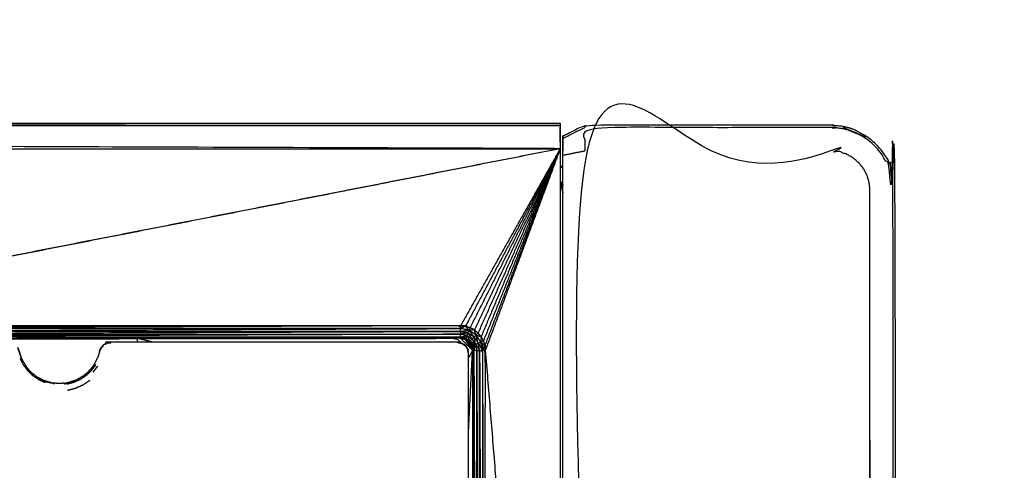
# Model space of a CAD drawing. Units: millimetres. Extents: x 901 to 2530, y -55 to 676.
# Drawn here: x 2310 to 2354, y 36 to 56 of the extents above; entities that cross this region are included whole.
import ezdxf

# ---------------------------------------------------------------- set-up
doc = ezdxf.new("R2010")
doc.units = ezdxf.units.MM
doc.layers.add('Make2D$可见线$曲线', color=7, linetype='Continuous', true_color=0x000000)

msp = doc.modelspace()

# ---------------------------------------------------------------- linework, layer by layer
at = {"layer": 'Make2D$可见线$曲线', "color": 18, "lineweight": -3, "true_color": 0x000000}
for points, knots in [([(909.11, -51.315), (909.11, 298.559), (909.11, 648.432), (1708.132, 648.432), (2507.154, 648.432), (2507.154, 298.559), (2507.154, -51.315), (1708.132, -51.315), (909.11, -51.315)], [3, 3, 3, 4, 4, 5, 5, 6, 6, 7, 7, 7]), ([(2335.125, -0.887), (2335.125, 24.654), (2335.125, 50.194), (2340.692, 50.194), (2346.26, 50.194), (2346.435, 50.177), (2346.61, 50.16), (2346.778, 50.109), (2346.946, 50.058), (2347.1, 49.975), (2347.255, 49.892), (2347.39, 49.781), (2347.526, 49.67), (2347.637, 49.534), (2347.749, 49.398), (2347.832, 49.244), (2347.915, 49.089), (2347.965, 48.921), (2348.016, 48.753), (2348.033, 48.579), (2348.051, 48.404), (2348.051, 24.654), (2348.051, 0.904), (2348.033, 0.729), (2348.016, 0.554), (2347.965, 0.387), (2347.915, 0.219), (2347.832, 0.064), (2347.749, -0.091), (2347.637, -0.226), (2347.526, -0.362), (2347.39, -0.473), (2347.255, -0.585), (2347.1, -0.667), (2346.946, -0.75), (2346.778, -0.801), (2346.61, -0.852), (2346.435, -0.869), (2346.26, -0.887), (2340.692, -0.887), (2335.125, -0.887)], [0, 0, 0, 1, 1, 2, 2, 3, 3, 4, 4, 5, 5, 6, 6, 7, 7, 8, 8, 9, 9, 10, 10, 11, 11, 12, 12, 13, 13, 14, 14, 15, 15, 16, 16, 17, 17, 18, 18, 19, 19, 20, 20, 20]), ([(2335.125, -0.887), (2335.125, -1.413), (2335.125, -1.939), (2340.692, -1.939), (2346.26, -1.939), (2346.399, -1.932), (2346.539, -1.925), (2346.677, -1.904), (2346.815, -1.884), (2346.95, -1.85), (2347.086, -1.817), (2347.217, -1.77), (2347.348, -1.723), (2347.474, -1.663), (2347.6, -1.603), (2347.72, -1.531), (2347.84, -1.46), (2347.952, -1.377), (2348.064, -1.294), (2348.167, -1.2), (2348.271, -1.106), (2348.364, -1.003), (2348.458, -0.9), (2348.541, -0.788), (2348.624, -0.676), (2348.695, -0.556), (2348.767, -0.436), (2348.827, -0.31), (2348.887, -0.184), (2348.934, -0.053), (2348.981, 0.078), (2349.014, 0.214), (2349.048, 0.349), (2349.068, 0.487), (2349.089, 0.625), (2349.096, 0.765), (2349.103, 0.904), (2349.103, 24.654), (2349.103, 48.404), (2349.096, 48.543), (2349.089, 48.682), (2349.068, 48.82), (2349.048, 48.958), (2349.014, 49.094), (2348.981, 49.229), (2348.934, 49.361), (2348.887, 49.492), (2348.827, 49.618), (2348.767, 49.744), (2348.695, 49.864), (2348.624, 49.983), (2348.541, 50.095), (2348.458, 50.207), (2348.364, 50.311), (2348.271, 50.414), (2348.167, 50.508), (2348.064, 50.601), (2347.952, 50.684), (2347.84, 50.767), (2347.72, 50.839), (2347.6, 50.911), (2347.474, 50.971), (2347.348, 51.03), (2347.217, 51.077), (2347.086, 51.124), (2346.95, 51.158), (2346.815, 51.192), (2346.677, 51.213), (2346.539, 51.233), (2346.399, 51.24), (2346.26, 51.246), (2340.692, 51.246), (2335.125, 51.246), (2335.125, 50.72), (2335.125, 50.194)], [0, 0, 0, 1, 1, 2, 2, 3, 3, 4, 4, 5, 5, 6, 6, 7, 7, 8, 8, 9, 9, 10, 10, 11, 11, 12, 12, 13, 13, 14, 14, 15, 15, 16, 16, 17, 17, 18, 18, 19, 19, 20, 20, 21, 21, 22, 22, 23, 23, 24, 24, 25, 25, 26, 26, 27, 27, 28, 28, 29, 29, 30, 30, 31, 31, 32, 32, 33, 33, 34, 34, 35, 35, 36, 36, 37, 37, 37]), ([(2334.008, 51.445), (2334.008, 51.393), (2334.008, 51.341), (2334.008, 50.815), (2334.008, 50.288), (2334.008, 24.748), (2334.008, -0.792), (2334.008, -1.318), (2334.008, -1.845), (2334.008, -1.897), (2334.008, -1.95)], [3, 3, 3, 4, 4, 5, 5, 6, 6, 7, 7, 8, 8, 8]), ([(2334.125, -1.543), (2334.625, -1.793), (2335.125, -2.044), (2340.692, -2.044), (2346.26, -2.044), (2346.548, -2.016), (2346.836, -1.988), (2347.112, -1.904), (2347.388, -1.82), (2347.643, -1.683), (2347.898, -1.547), (2348.121, -1.364), (2348.345, -1.181), (2348.528, -0.957), (2348.712, -0.734), (2348.848, -0.479), (2348.984, -0.224), (2349.068, 0.052), (2349.152, 0.328), (2349.18, 0.616), (2349.208, 0.904), (2349.208, 24.654), (2349.208, 48.404), (2349.182, 48.68), (2349.156, 48.956), (2349.078, 49.223), (2349.001, 49.489), (2348.986, 49.524), (2348.972, 49.559), (2348.957, 49.594), (2348.942, 49.629), (2348.909, 49.697), (2348.876, 49.764), (2348.8, 49.894), (2348.724, 50.023), (2348.534, 50.256), (2348.345, 50.488), (2348.112, 50.678), (2347.879, 50.868), (2347.612, 51.006), (2347.345, 51.144), (2347.312, 51.157), (2347.28, 51.169), (2347.247, 51.181), (2347.214, 51.193), (2347.147, 51.214), (2347.081, 51.235), (2346.947, 51.267), (2346.813, 51.299), (2346.536, 51.325), (2346.26, 51.351), (2340.692, 51.351), (2335.125, 51.351), (2334.625, 51.101), (2334.125, 50.851)], [0, 0, 0, 1, 1, 2, 2, 3, 3, 4, 4, 5, 5, 6, 6, 7, 7, 8, 8, 9, 9, 10, 10, 11, 11, 12, 12, 13, 13, 14, 14, 15, 15, 16, 16, 17, 17, 18, 18, 19, 19, 20, 20, 21, 21, 22, 22, 23, 23, 24, 24, 25, 25, 26, 26, 27, 27, 27]), ([(2060.278, 50.288), (2197.143, 50.288), (2334.008, 50.288), (2197.143, 50.815), (2060.278, 51.341), (2197.143, 51.341), (2334.008, 51.341), (2197.143, 51.394), (2060.278, 51.446)], [0, 0, 0, 1, 1, 2, 2, 3, 3, 4, 4, 4]), ([(2334.125, -1.543), (2334.125, -1.496), (2334.125, -1.45), (2334.125, -1.068), (2334.125, -0.687), (2334.125, 24.654), (2334.125, 49.995), (2334.125, 50.377), (2334.125, 50.758), (2334.125, 50.805), (2334.125, 50.851)], [13, 13, 13, 14, 14, 15, 15, 16, 16, 17, 17, 18, 18, 18]), ([(2346.825, 51.243), (2347.086, 51.137), (2347.348, 51.03), (2347.608, 50.921), (2347.869, 50.811), (2347.347, 51.027), (2346.825, 51.243)], [0, 0, 0, 1, 1, 2, 2, 3, 3, 3]), ([(2334.125, 48.761), (2334.066, 48.76), (2334.008, 48.759), (2334.067, 48.761), (2334.125, 48.763)], [0.99035651, 0.99035651, 0.99035651, 1, 1, 1.00967645, 1.00967645, 1.00967645]), ([(2329.493, 42.137), (2329.493, 42.202), (2329.493, 42.267), (2311.293, 42.202), (2293.093, 42.137)], [0, 0, 0, 1, 1, 2, 2, 2]), ([(2293.093, 42.008), (2311.293, 42.073), (2329.493, 42.137), (2311.293, 42.137), (2293.093, 42.137)], [0, 0, 0, 1, 1, 2, 2, 2]), ([(2293.093, 41.879), (2311.293, 41.944), (2329.493, 42.008), (2311.293, 42.008), (2293.093, 42.008)], [0, 0, 0, 1, 1, 2, 2, 2]), ([(2329.872, 42.062), (2329.792, 42.154), (2329.712, 42.245), (2329.602, 42.191), (2329.493, 42.137)], [0, 0, 0, 1, 1, 2, 2, 2]), ([(2329.493, 42.008), (2329.682, 42.035), (2329.872, 42.062), (2329.682, 42.1), (2329.493, 42.137)], [0, 0, 0, 1, 1, 2, 2, 2]), ([(2329.493, 42.008), (2329.657, 41.975), (2329.822, 41.942), (2329.657, 41.911), (2329.493, 41.879)], [0, 0, 0, 1, 1, 2, 2, 2]), ([(2329.822, 41.942), (2329.961, 41.849), (2330.101, 41.756), (2329.986, 41.909), (2329.872, 42.062)], [0, 0, 0, 1, 1, 2, 2, 2]), ([(2330.115, 42.078), (2330.018, 42.13), (2329.921, 42.181), (2329.896, 42.122), (2329.872, 42.062)], [0, 0, 0, 1, 1, 2, 2, 2]), ([(2330.193, 41.847), (2330.154, 41.963), (2330.115, 42.078), (2329.993, 42.07), (2329.872, 42.062)], [0, 0, 0, 1, 1, 2, 2, 2]), ([(2330.483, 41.148), (2330.445, 41.337), (2330.407, 41.526), (2330.3, 41.687), (2330.193, 41.847), (2330.032, 41.955), (2329.872, 42.062)], [0, 0, 0, 1, 1, 2, 2, 3, 3, 3]), ([(2293.093, 41.879), (2311.293, 41.879), (2329.493, 41.879), (2311.293, 41.814), (2293.093, 41.749)], [0, 0, 0, 1, 1, 2, 2, 2]), ([(2307.751, 41.69), (2318.622, 41.72), (2329.493, 41.749), (2322.164, 41.72), (2314.835, 41.69)], [0, 0, 0, 1, 1, 2, 2, 2]), ([(2329.357, 41.513), (2329.435, 41.502), (2329.512, 41.491), (2329.434, 41.503), (2329.357, 41.515), (2321.493, 41.515), (2313.629, 41.515), (2313.548, 41.502), (2313.467, 41.489)], [-1.997876, -1.997876, -1.997876, -1, -1, 0, 0, 1, 1, 2, 2, 2]), ([(2315.567, 41.515), (2315.201, 41.603), (2314.835, 41.69), (2314.835, 41.603), (2314.835, 41.515)], [0.9466289, 0.9466289, 0.9466289, 1, 1, 1.0533675, 1.0533675, 1.0533675]), ([(2329.493, 41.734), (2329.493, 41.738), (2329.493, 41.742), (2322.164, 41.716), (2314.835, 41.69)], [0, 0, 0, 1, 1, 2, 2, 2]), ([(2314.835, 41.69), (2322.164, 41.712), (2329.493, 41.734), (2329.493, 41.731), (2329.493, 41.727), (2322.164, 41.709), (2314.835, 41.69)], [0, 0, 0, 1, 1, 2, 2, 3, 3, 3]), ([(2329.493, 41.727), (2329.493, 41.723), (2329.493, 41.719), (2322.164, 41.705), (2314.835, 41.69)], [0, 0, 0, 1, 1, 2, 2, 2]), ([(2314.835, 41.69), (2322.164, 41.69), (2329.493, 41.69), (2329.466, 41.596), (2329.439, 41.502)], [0, 0, 0, 1, 1, 1.057254, 1.057254, 1.057254]), ([(2329.493, 41.719), (2329.493, 41.716), (2329.493, 41.712), (2322.164, 41.701), (2314.835, 41.69)], [0, 0, 0, 1, 1, 2, 2, 2]), ([(2329.493, 41.712), (2329.493, 41.709), (2329.493, 41.705), (2322.164, 41.698), (2314.835, 41.69)], [0, 0, 0, 1, 1, 2, 2, 2]), ([(2329.493, 41.705), (2329.493, 41.701), (2329.493, 41.697), (2322.164, 41.694), (2314.835, 41.69)], [0, 0, 0, 1, 1, 2, 2, 2]), ([(2329.493, 41.749), (2329.633, 41.786), (2329.773, 41.823), (2329.633, 41.851), (2329.493, 41.879)], [0, 0, 0, 1, 1, 2, 2, 2]), ([(2329.718, 41.69), (2329.72, 41.697), (2329.723, 41.703), (2329.608, 41.723), (2329.493, 41.742)], [0, 0, 0, 1, 1, 2, 2, 2]), ([(2329.493, 41.719), (2329.605, 41.705), (2329.718, 41.69), (2329.605, 41.712), (2329.493, 41.734)], [0, 0, 0, 1, 1, 2, 2, 2]), ([(2329.493, 41.712), (2329.602, 41.694), (2329.712, 41.676), (2329.602, 41.698), (2329.493, 41.719)], [0, 0, 0, 1, 1, 2, 2, 2]), ([(2329.493, 41.705), (2329.599, 41.684), (2329.706, 41.662), (2329.599, 41.687), (2329.493, 41.712)], [0, 0, 0, 1, 1, 2, 2, 2]), ([(2329.493, 41.697), (2329.593, 41.675), (2329.693, 41.652), (2329.593, 41.671), (2329.493, 41.69)], [0, 0, 0, 1, 1, 2, 2, 2]), ([(2330.035, 41.148), (2329.913, 41.374), (2329.792, 41.6), (2329.768, 41.614), (2329.744, 41.628), (2329.718, 41.64), (2329.693, 41.652)], [0, 0, 0, 1, 1, 2, 2, 3, 3, 3]), ([(2329.712, 41.676), (2329.805, 41.614), (2329.898, 41.552), (2329.808, 41.621), (2329.718, 41.69)], [0, 0, 0, 1, 1, 2, 2, 2]), ([(2329.712, 41.676), (2329.799, 41.609), (2329.887, 41.542), (2329.882, 41.537), (2329.877, 41.531)], [0, 0, 0, 1, 1, 2, 2, 2]), ([(2330.035, 41.372), (2329.971, 41.468), (2329.908, 41.563), (2329.813, 41.627), (2329.718, 41.69)], [0, 0, 0, 1, 1, 2, 2, 2]), ([(2329.723, 41.703), (2329.82, 41.638), (2329.918, 41.573), (2329.913, 41.568), (2329.908, 41.563)], [0, 0, 0, 1, 1, 2, 2, 2]), ([(2329.773, 41.823), (2329.891, 41.744), (2330.01, 41.664), (2329.964, 41.619), (2329.918, 41.573)], [0, 0, 0, 1, 1, 2, 2, 2]), ([(2330.035, 41.148), (2329.956, 41.34), (2329.877, 41.531), (2329.834, 41.566), (2329.792, 41.6)], [0, 0, 0, 1, 1, 2, 2, 2]), ([(2330.035, 41.148), (2330.016, 41.248), (2329.997, 41.347), (2329.972, 41.396), (2329.947, 41.444), (2329.912, 41.488), (2329.877, 41.531)], [0, 0, 0, 1, 1, 2, 2, 3, 3, 3]), ([(2329.918, 41.573), (2330.043, 41.5), (2330.168, 41.427), (2330.108, 41.403), (2330.048, 41.378)], [0, 0, 0, 1, 1, 2, 2, 2]), ([(2330.08, 41.148), (2330.083, 41.148), (2330.087, 41.148), (2330.087, 24.748), (2330.087, 8.348)], [0, 0, 0, 1, 1, 2, 2, 2]), ([(2330.095, 8.348), (2330.095, 24.748), (2330.095, 41.148), (2330.091, 41.148), (2330.087, 41.148)], [0, 0, 0, 1, 1, 2, 2, 2]), ([(2330.423, 41.769), (2330.353, 41.854), (2330.284, 41.939), (2330.238, 41.893), (2330.193, 41.847)], [0, 0, 0, 1, 1, 2, 2, 2]), ([(2330.193, 41.847), (2330.308, 41.808), (2330.423, 41.769), (2330.415, 41.648), (2330.407, 41.526)], [0, 0, 0, 1, 1, 2, 2, 2]), ([(2330.353, 41.148), (2330.418, 41.148), (2330.483, 41.148), (2330.483, 24.748), (2330.483, 8.348)], [0, 0, 0, 1, 1, 2, 2, 2]), ([(2330.423, 41.769), (2330.475, 41.673), (2330.527, 41.576), (2330.467, 41.551), (2330.407, 41.526)], [0, 0, 0, 1, 1, 2, 2, 2]), ([(2330.407, 41.526), (2330.498, 41.446), (2330.59, 41.366), (2330.536, 41.257), (2330.483, 41.148)], [0, 0, 0, 1, 1, 2, 2, 2]), ([(2330.612, 8.348), (2330.612, 24.748), (2330.612, 41.148), (2330.547, 41.148), (2330.483, 41.148)], [0, 0, 0, 1, 1, 2, 2, 2]), ([(2309.474, 41.121), (2309.444, 41.197), (2309.414, 41.273), (2309.443, 41.196), (2309.473, 41.119), (2309.529, 40.947), (2309.585, 40.775), (2309.529, 40.948), (2309.474, 41.121)], [0, 0, 0, 1, 1, 2, 2, 3, 3, 4, 4, 4]), ([(2313.178, 41.228), (2313.182, 41.237), (2313.185, 41.245), (2313.168, 41.209), (2313.15, 41.174)], [27.891706, 27.891706, 27.891706, 28, 28, 28.938877, 28.938877, 28.938877]), ([(2313.182, 41.241), (2313.172, 41.225), (2313.162, 41.209), (2313.174, 41.231), (2313.186, 41.252), (2313.202, 41.277), (2313.219, 41.302), (2313.21, 41.288), (2313.202, 41.274)], [-1.348052, -1.348052, -1.348052, -1, -1, 0, 0, 1, 1, 1.3021, 1.3021, 1.3021]), ([(2313.163, 41.139), (2313.17, 41.158), (2313.177, 41.178), (2313.184, 41.194), (2313.192, 41.209)], [0.439471, 0.439471, 0.439471, 1, 1, 1.454499, 1.454499, 1.454499]), ([(2313.251, 41.326), (2313.218, 41.289), (2313.186, 41.252), (2313.178, 41.233), (2313.17, 41.213)], [49.435021, 49.435021, 49.435021, 50, 50, 50.2590162, 50.2590162, 50.2590162]), ([(2313.179, 41.218), (2313.205, 41.26), (2313.231, 41.302), (2313.234, 41.308), (2313.238, 41.313)], [-0.949281, -0.949281, -0.949281, 0, 0, 1, 1, 1]), ([(2313.467, 41.489), (2313.391, 41.447), (2313.315, 41.405), (2313.258, 41.339), (2313.201, 41.273), (2313.196, 41.262), (2313.192, 41.251)], [0, 0, 0, 1, 1, 2, 2, 2.144554, 2.144554, 2.144554]), ([(2313.214, 41.264), (2313.234, 41.288), (2313.254, 41.312), (2313.267, 41.328), (2313.281, 41.343), (2313.289, 41.35), (2313.297, 41.358)], [-2, -2, -2, -1, -1, 0, 0, 0.505926, 0.505926, 0.505926]), ([(2313.371, 41.417), (2313.388, 41.428), (2313.406, 41.438), (2313.418, 41.444), (2313.43, 41.45)], [0, 0, 0, 1, 1, 1.60935, 1.60935, 1.60935]), ([(2313.616, 41.498), (2313.602, 41.496), (2313.588, 41.495), (2313.602, 41.496), (2313.616, 41.497)], [1.481011, 1.481011, 1.481011, 2, 2, 2.504806, 2.504806, 2.504806]), ([(2313.622, 41.497), (2313.632, 41.498), (2313.643, 41.498), (2313.643, 41.498), (2313.643, 41.498)], [2.6144764, 2.6144764, 2.6144764, 3, 3, 3.0000614, 3.0000614, 3.0000614]), ([(2329.394, 41.496), (2329.407, 41.495), (2329.42, 41.493), (2329.44, 41.49), (2329.46, 41.486), (2329.427, 41.491), (2329.394, 41.496)], [-0.405572, -0.405572, -0.405572, 0, 0, 1, 1, 1.64068, 1.64068, 1.64068]), ([(2329.46, 41.486), (2329.482, 41.48), (2329.505, 41.474), (2329.524, 41.47), (2329.544, 41.465)], [0, 0, 0, 1, 1, 2, 2, 2]), ([(2329.512, 41.491), (2329.529, 41.482), (2329.547, 41.473), (2329.599, 41.447), (2329.651, 41.42)], [0, 0, 0, 1, 1, 2, 2, 2]), ([(2329.544, 41.465), (2329.549, 41.46), (2329.554, 41.455), (2329.58, 41.442), (2329.606, 41.428), (2329.609, 41.426), (2329.613, 41.423), (2329.636, 41.408), (2329.659, 41.392), (2329.68, 41.376), (2329.702, 41.36)], [5.013589, 5.013589, 5.013589, 6, 6, 7, 7, 8, 8, 9, 9, 9.99463, 9.99463, 9.99463]), ([(2329.7, 41.371), (2329.675, 41.396), (2329.651, 41.42), (2329.679, 41.393), (2329.708, 41.366), (2329.735, 41.338), (2329.762, 41.309), (2329.738, 41.333), (2329.713, 41.358)], [-0.439604, -0.439604, -0.439604, 0, 0, 1, 1, 2, 2, 2.438874, 2.438874, 2.438874]), ([(2329.713, 41.358), (2329.71, 41.362), (2329.708, 41.366), (2329.704, 41.369), (2329.7, 41.371)], [0.95773482, 0.95773482, 0.95773482, 1, 1, 1.05013278, 1.05013278, 1.05013278]), ([(2329.702, 41.36), (2329.721, 41.335), (2329.74, 41.31), (2329.753, 41.292), (2329.766, 41.273)], [-2, -2, -2, -1, -1, 0, 0, 0]), ([(2329.763, 41.279), (2329.789, 41.242), (2329.815, 41.205), (2329.824, 41.188), (2329.833, 41.17), (2329.825, 41.183), (2329.817, 41.195)], [-1.467461, -1.467461, -1.467461, -1, -1, 0, 0, 0.12731, 0.12731, 0.12731]), ([(2329.812, 41.178), (2329.816, 41.164), (2329.821, 41.149), (2329.826, 41.127), (2329.832, 41.105)], [3.329258, 3.329258, 3.329258, 4, 4, 5, 5, 5]), ([(2329.832, 41.105), (2329.835, 41.083), (2329.838, 41.06), (2329.84, 41.038), (2329.843, 41.015)], [1, 1, 1, 2, 2, 3, 3, 3]), ([(2329.857, 37.531), (2329.946, 39.339), (2330.035, 41.148), (2329.946, 40.984), (2329.857, 40.819)], [0.8796682, 0.8796682, 0.8796682, 1, 1, 1.1201536, 1.1201536, 1.1201536]), ([(2330.058, 41.148), (2330.033, 41.255), (2330.008, 41.361), (2330.002, 41.354), (2329.997, 41.347)], [0, 0, 0, 1, 1, 2, 2, 2]), ([(2330.035, 41.148), (2330.03, 41.199), (2330.026, 41.249), (2330.011, 41.298), (2329.997, 41.347)], [0, 0, 0, 1, 1, 2, 2, 2]), ([(2330.065, 41.148), (2330.043, 41.258), (2330.021, 41.367), (2330.046, 41.258), (2330.072, 41.148)], [0, 0, 0, 1, 1, 2, 2, 2]), ([(2330.035, 41.372), (2330.041, 41.375), (2330.048, 41.378), (2330.067, 41.263), (2330.087, 41.148)], [0, 0, 0, 1, 1, 2, 2, 2]), ([(2330.08, 41.148), (2330.057, 41.26), (2330.035, 41.372), (2330.061, 41.26), (2330.087, 41.148)], [0, 0, 0, 1, 1, 2, 2, 2]), ([(2330.043, 8.348), (2330.043, 24.748), (2330.043, 41.148), (2330.046, 24.748), (2330.05, 8.348)], [0, 0, 0, 1, 1, 2, 2, 2]), ([(2330.05, 8.348), (2330.05, 24.748), (2330.05, 41.148), (2330.054, 24.748), (2330.058, 8.348)], [0, 0, 0, 1, 1, 2, 2, 2]), ([(2330.058, 8.348), (2330.058, 24.748), (2330.058, 41.148), (2330.061, 24.748), (2330.065, 8.348)], [0, 0, 0, 1, 1, 2, 2, 2]), ([(2330.065, 8.348), (2330.065, 24.748), (2330.065, 41.148), (2330.068, 24.748), (2330.072, 8.348)], [0, 0, 0, 1, 1, 2, 2, 2]), ([(2330.072, 8.348), (2330.072, 24.748), (2330.072, 41.148), (2330.076, 24.748), (2330.08, 8.348)], [0, 0, 0, 1, 1, 2, 2, 2]), ([(2330.08, 8.348), (2330.08, 24.748), (2330.08, 41.148), (2330.083, 24.748), (2330.087, 8.348)], [0, 0, 0, 1, 1, 2, 2, 2]), ([(2330.224, 8.348), (2330.224, 24.748), (2330.224, 41.148), (2330.288, 24.748), (2330.353, 8.348)], [0, 0, 0, 1, 1, 2, 2, 2]), ([(2330.353, 41.148), (2330.32, 41.313), (2330.288, 41.477), (2330.385, 41.313), (2330.483, 41.148)], [0, 0, 0, 1, 1, 2, 2, 2]), ([(2330.353, 8.348), (2330.353, 24.748), (2330.353, 41.148), (2330.418, 24.748), (2330.483, 8.348)], [0, 0, 0, 1, 1, 2, 2, 2]), ([(2330.483, 41.148), (2330.547, 24.748), (2330.612, 8.348), (2330.547, 8.348), (2330.483, 8.348)], [0, 0, 0, 1, 1, 2, 2, 2]), ([(2309.517, 40.786), (2309.591, 40.641), (2309.665, 40.495), (2309.762, 40.365), (2309.86, 40.234), (2309.978, 40.122), (2310.097, 40.009), (2310.232, 39.918), (2310.367, 39.826), (2310.516, 39.759), (2310.665, 39.692)], [0, 0, 0, 1, 1, 2, 2, 3, 3, 4, 4, 5, 5, 5]), ([(2309.606, 40.737), (2309.595, 40.756), (2309.585, 40.775), (2309.572, 40.794), (2309.559, 40.813)], [-0.118508, -0.118508, -0.118508, 0, 0, 1, 1, 1]), ([(2310.124, 40.05), (2310.059, 40.114), (2309.994, 40.178), (2309.943, 40.225), (2309.893, 40.271)], [1, 1, 1, 2, 2, 3, 3, 3]), ([(2312.949, 40.494), (2312.851, 40.364), (2312.754, 40.233), (2312.635, 40.12), (2312.517, 40.007), (2312.381, 39.916), (2312.246, 39.825), (2312.097, 39.758), (2311.948, 39.691), (2311.789, 39.651), (2311.631, 39.61)], [0, 0, 0, 1, 1, 2, 2, 3, 3, 4, 4, 5, 5, 5]), ([(2312.795, 40.375), (2312.795, 40.375), (2312.795, 40.375), (2312.854, 40.469), (2312.914, 40.563)], [20.9986401, 20.9986401, 20.9986401, 21, 21, 21.773214, 21.773214, 21.773214]), ([(2310.946, 39.676), (2310.946, 39.676), (2310.946, 39.676), (2310.772, 39.728), (2310.598, 39.78), (2310.437, 39.865), (2310.276, 39.95)], [0.999887, 0.999887, 0.999887, 1, 1, 2, 2, 3, 3, 3]), ([(2310.946, 39.676), (2310.813, 39.71), (2310.681, 39.743), (2310.639, 39.762), (2310.598, 39.78), (2310.493, 39.826), (2310.389, 39.871)], [5, 5, 5, 6, 6, 7, 7, 8, 8, 8]), ([(2311.676, 39.343), (2311.856, 39.39), (2312.037, 39.437), (2312.207, 39.513), (2312.377, 39.589), (2312.531, 39.693), (2312.686, 39.797)], [0, 0, 0, 1, 1, 2, 2, 3, 3, 3]), ([(2311.935, 39.739), (2311.935, 39.739), (2311.935, 39.739), (2311.964, 39.754), (2311.993, 39.77)], [13.9815815, 13.9815815, 13.9815815, 14, 14, 14.1441632, 14.1441632, 14.1441632]), ([(2311.022, 39.644), (2311.005, 39.649), (2310.988, 39.654), (2310.867, 39.681), (2310.746, 39.708)], [1, 1, 1, 2, 2, 3, 3, 3]), ([(2311.867, 39.707), (2311.747, 39.681), (2311.627, 39.654), (2311.608, 39.649), (2311.589, 39.644)], [1, 1, 1, 2, 2, 3, 3, 3])]:
    msp.add_open_spline(points, degree=2, knots=knots, dxfattribs=at)
for points in [[(2060.278, 51.446), (2197.143, 51.446), (2334.008, 51.445)], [(2335.125, 51.351), (2335.125, 51.299), (2335.125, 51.246)], [(2334.125, 50.758), (2334.625, 51.002), (2335.125, 51.246)], [(2334.008, 50.288), (2313.441, 46.267), (2292.875, 42.245)], [(2334.008, 50.288), (2313.55, 46.278), (2293.093, 42.267)], [(2334.008, 50.288), (2331.75, 46.278), (2329.493, 42.267)], [(2334.008, 50.288), (2331.86, 46.267), (2329.712, 42.245)], [(2334.008, 50.288), (2331.964, 46.235), (2329.921, 42.181)], [(2334.008, 50.288), (2332.061, 46.183), (2330.115, 42.078)], [(2334.008, 50.288), (2332.146, 46.114), (2330.284, 41.939)], [(2334.008, 50.288), (2332.215, 46.029), (2330.423, 41.769)], [(2334.008, 50.288), (2332.267, 45.932), (2330.527, 41.576)], [(2334.008, 50.288), (2332.299, 45.827), (2330.59, 41.366)], [(2334.008, 50.288), (2332.31, 45.718), (2330.612, 41.148)], [(2334.125, 49.995), (2334.625, 50.095), (2335.125, 50.194)], [(2334.008, 49.498), (2334.066, 49.498), (2334.125, 49.497)], [(2334.008, 49.498), (2334.067, 49.498), (2334.125, 49.498)], [(2334.125, 49.459), (2334.067, 49.459), (2334.008, 49.459)], [(2334.008, 49.459), (2334.066, 49.458), (2334.125, 49.457)], [(2334.008, 49.459), (2334.066, 49.457), (2334.125, 49.456)], [(2334.008, 48.759), (2334.066, 48.526), (2334.125, 48.294)], [(2334.008, 48.759), (2334.066, 48.534), (2334.125, 48.31)], [(2334.008, 48.759), (2334.066, 48.689), (2334.125, 48.618)], [(2334.008, 48.759), (2334.066, 48.694), (2334.125, 48.629)], [(2334.008, 48.759), (2334.066, 48.7), (2334.125, 48.641)], [(2334.008, 48.759), (2334.066, 48.707), (2334.125, 48.656)], [(2334.008, 48.759), (2334.066, 48.726), (2334.125, 48.693)], [(2334.008, 48.759), (2334.066, 48.714), (2334.125, 48.67)], [(2334.008, 48.759), (2334.066, 48.721), (2334.125, 48.683)], [(2334.008, 48.759), (2334.066, 48.731), (2334.125, 48.702)], [(2334.008, 48.759), (2334.066, 48.759), (2334.125, 48.759)], [(2329.493, 42.267), (2311.293, 42.267), (2293.093, 42.267)], [(2329.712, 42.245), (2329.602, 42.256), (2329.493, 42.267)], [(2329.493, 42.008), (2329.493, 42.073), (2329.493, 42.137)], [(2329.493, 42.008), (2329.493, 41.944), (2329.493, 41.879)], [(2329.712, 42.245), (2329.816, 42.213), (2329.921, 42.181)], [(2329.822, 41.942), (2329.847, 42.002), (2329.872, 42.062)], [(2330.115, 42.078), (2330.199, 42.009), (2330.284, 41.939)], [(2329.493, 41.749), (2311.293, 41.749), (2293.093, 41.749)], [(2307.751, 41.69), (2311.293, 41.69), (2314.835, 41.69)], [(2307.751, 41.69), (2310.397, 41.678), (2313.043, 41.665)], [(2307.751, 41.69), (2308.647, 41.678), (2309.543, 41.665)], [(2309.543, 41.665), (2311.293, 41.665), (2313.043, 41.665)], [(2313.043, 41.665), (2313.939, 41.678), (2314.835, 41.69)], [(2314.835, 41.69), (2314.833, 41.603), (2314.832, 41.515)], [(2329.493, 41.749), (2329.493, 41.814), (2329.493, 41.879)], [(2329.493, 41.749), (2329.493, 41.746), (2329.493, 41.742)], [(2329.723, 41.703), (2329.608, 41.726), (2329.493, 41.749)], [(2329.718, 41.69), (2329.605, 41.716), (2329.493, 41.742)], [(2329.718, 41.69), (2329.605, 41.709), (2329.493, 41.727)], [(2329.493, 41.697), (2329.493, 41.694), (2329.493, 41.69)], [(2329.706, 41.662), (2329.599, 41.68), (2329.493, 41.697)], [(2330.035, 41.148), (2329.764, 41.419), (2329.493, 41.69)], [(2329.706, 41.662), (2329.699, 41.657), (2329.693, 41.652)], [(2330.035, 41.148), (2329.864, 41.4), (2329.693, 41.652)], [(2329.712, 41.676), (2329.709, 41.669), (2329.706, 41.662)], [(2329.706, 41.662), (2329.725, 41.645), (2329.744, 41.628)], [(2329.712, 41.676), (2329.715, 41.683), (2329.718, 41.69)], [(2329.773, 41.823), (2329.748, 41.763), (2329.723, 41.703)], [(2329.723, 41.703), (2329.815, 41.633), (2329.908, 41.563)], [(2330.035, 41.148), (2329.889, 41.388), (2329.744, 41.628)], [(2329.822, 41.942), (2329.797, 41.883), (2329.773, 41.823)], [(2329.773, 41.823), (2329.845, 41.698), (2329.918, 41.573)], [(2330.01, 41.664), (2329.916, 41.803), (2329.822, 41.942)], [(2329.898, 41.552), (2329.892, 41.547), (2329.887, 41.542)], [(2329.898, 41.552), (2329.903, 41.558), (2329.908, 41.563)], [(2329.898, 41.552), (2329.959, 41.46), (2330.021, 41.367)], [(2329.898, 41.552), (2329.953, 41.457), (2330.008, 41.361)], [(2330.021, 41.367), (2329.964, 41.465), (2329.908, 41.563)], [(2330.048, 41.378), (2329.978, 41.471), (2329.908, 41.563)], [(2329.918, 41.573), (2329.983, 41.476), (2330.048, 41.378)], [(2330.101, 41.756), (2330.055, 41.71), (2330.01, 41.664)], [(2330.168, 41.427), (2330.089, 41.546), (2330.01, 41.664)], [(2330.101, 41.756), (2330.147, 41.802), (2330.193, 41.847)], [(2330.101, 41.756), (2330.194, 41.617), (2330.288, 41.477)], [(2330.168, 41.427), (2330.134, 41.592), (2330.101, 41.756)], [(2330.288, 41.477), (2330.24, 41.662), (2330.193, 41.847)], [(2330.288, 41.477), (2330.347, 41.502), (2330.407, 41.526)], [(2330.527, 41.576), (2330.558, 41.471), (2330.59, 41.366)], [(2313.125, 41.101), (2313.084, 40.967), (2313.043, 40.833)], [(2313.123, 41.091), (2313.136, 41.13), (2313.148, 41.169)], [(2313.126, 41.102), (2313.126, 41.101), (2313.126, 41.101)], [(2313.148, 41.169), (2313.163, 41.199), (2313.178, 41.228)], [(2313.15, 41.174), (2313.156, 41.191), (2313.162, 41.209)], [(2313.192, 41.251), (2313.215, 41.282), (2313.238, 41.313)], [(2313.192, 41.251), (2313.205, 41.266), (2313.217, 41.28)], [(2313.201, 41.272), (2313.197, 41.267), (2313.194, 41.261)], [(2313.289, 41.377), (2313.254, 41.34), (2313.219, 41.302)], [(2313.238, 41.313), (2313.245, 41.32), (2313.252, 41.326)], [(2313.289, 41.377), (2313.291, 41.378), (2313.292, 41.379)], [(2313.294, 41.381), (2313.293, 41.38), (2313.292, 41.379)], [(2313.43, 41.45), (2313.4, 41.433), (2313.371, 41.417)], [(2313.479, 41.475), (2313.508, 41.481), (2313.537, 41.486)], [(2313.588, 41.495), (2313.562, 41.491), (2313.537, 41.486)], [(2313.57, 41.492), (2313.593, 41.494), (2313.615, 41.496)], [(2329.725, 41.327), (2329.713, 41.344), (2329.702, 41.36)], [(2329.811, 41.203), (2329.776, 41.255), (2329.741, 41.308)], [(2329.833, 41.17), (2329.797, 41.24), (2329.762, 41.309)], [(2329.766, 41.273), (2329.777, 41.253), (2329.788, 41.233)], [(2329.811, 41.203), (2329.823, 41.146), (2329.834, 41.088)], [(2329.854, 41.015), (2329.834, 41.11), (2329.815, 41.205)], [(2329.828, 41.112), (2329.824, 41.133), (2329.82, 41.154)], [(2329.857, 41.015), (2329.845, 41.093), (2329.833, 41.17)], [(2329.833, 41.088), (2329.834, 41.083), (2329.834, 41.077)], [(2329.838, 41.055), (2329.836, 41.066), (2329.834, 41.077)], [(2330.035, 41.148), (2329.991, 41.296), (2329.947, 41.444)], [(2330.008, 41.361), (2330.014, 41.364), (2330.021, 41.367)], [(2330.008, 41.361), (2330.029, 41.255), (2330.05, 41.148)], [(2330.043, 41.148), (2330.025, 41.255), (2330.008, 41.361)], [(2330.021, 41.367), (2330.028, 41.37), (2330.035, 41.372)], [(2330.021, 41.367), (2330.039, 41.258), (2330.058, 41.148)], [(2330.035, 41.372), (2330.053, 41.26), (2330.072, 41.148)], [(2330.035, 41.148), (2330.039, 24.748), (2330.043, 8.348)], [(2330.035, 41.148), (2330.035, 24.748), (2330.035, 8.348)], [(2330.035, 41.148), (2330.039, 41.148), (2330.043, 41.148)], [(2330.043, 41.148), (2330.046, 41.148), (2330.05, 41.148)], [(2330.095, 41.148), (2330.071, 41.263), (2330.048, 41.378)], [(2330.05, 41.148), (2330.054, 41.148), (2330.058, 41.148)], [(2330.058, 41.148), (2330.061, 41.148), (2330.065, 41.148)], [(2330.065, 41.148), (2330.068, 41.148), (2330.072, 41.148)], [(2330.072, 41.148), (2330.076, 41.148), (2330.08, 41.148)], [(2330.087, 41.148), (2330.091, 25.751), (2330.094, 10.354)], [(2330.168, 41.427), (2330.131, 41.288), (2330.095, 41.148)], [(2330.095, 41.148), (2330.159, 24.748), (2330.224, 8.348)], [(2330.224, 41.148), (2330.159, 41.148), (2330.095, 41.148)], [(2330.168, 41.427), (2330.228, 41.452), (2330.288, 41.477)], [(2330.168, 41.427), (2330.26, 41.288), (2330.353, 41.148)], [(2330.168, 41.427), (2330.196, 41.288), (2330.224, 41.148)], [(2330.224, 41.148), (2330.288, 41.148), (2330.353, 41.148)], [(2330.59, 41.366), (2330.601, 41.257), (2330.612, 41.148)], [(2330.612, 41.148), (2332.31, 20.178), (2334.008, -0.792)], [(2309.559, 40.813), (2309.726, 40.542), (2309.893, 40.271)], [(2312.913, 40.563), (2312.978, 40.698), (2313.043, 40.833)], [(2329.857, 8.516), (2329.857, 24.766), (2329.857, 41.015)], [(2309.828, 40.337), (2309.835, 40.328), (2309.841, 40.319)], [(2309.994, 40.178), (2309.912, 40.275), (2309.831, 40.372)], [(2310.112, 40.042), (2310.032, 40.118), (2309.953, 40.195)], [(2310.276, 39.95), (2310.135, 40.064), (2309.994, 40.178)], [(2312.795, 40.375), (2312.672, 40.247), (2312.549, 40.12)], [(2312.731, 40.309), (2312.775, 40.362), (2312.82, 40.415)], [(2312.846, 40.456), (2312.803, 40.397), (2312.759, 40.338)], [(2312.835, 40.16), (2312.938, 40.299), (2313.041, 40.437)], [(2310.509, 39.802), (2310.628, 39.755), (2310.746, 39.708)], [(2311.934, 39.743), (2311.801, 39.71), (2311.669, 39.676)], [(2311.998, 39.775), (2311.878, 39.739), (2311.758, 39.703)], [(2311.867, 39.707), (2311.999, 39.76), (2312.131, 39.812)], [(2311.993, 39.77), (2311.984, 39.765), (2311.974, 39.761)], [(2312.028, 39.791), (2312.01, 39.782), (2311.992, 39.773)], [(2311.998, 39.775), (2312.245, 39.912), (2312.491, 40.05)], [(2312.549, 40.12), (2312.474, 40.059), (2312.399, 39.999)], [(2312.47, 40.038), (2312.529, 40.09), (2312.588, 40.142)], [(2312.471, 40.039), (2312.471, 40.039), (2312.471, 40.039)], [(2310.867, 39.696), (2310.951, 39.682), (2311.036, 39.667)], [(2311.022, 39.644), (2311.049, 39.642), (2311.076, 39.64)], [(2311.307, 39.64), (2311.171, 39.654), (2311.036, 39.667)], [(2311.511, 39.66), (2311.409, 39.65), (2311.307, 39.64)], [(2311.511, 39.66), (2311.66, 39.686), (2311.808, 39.711)], [(2311.523, 39.639), (2311.556, 39.642), (2311.589, 39.644)]]:
    msp.add_open_spline(points, degree=2, dxfattribs=at)

doc.saveas('drawing.dxf')
